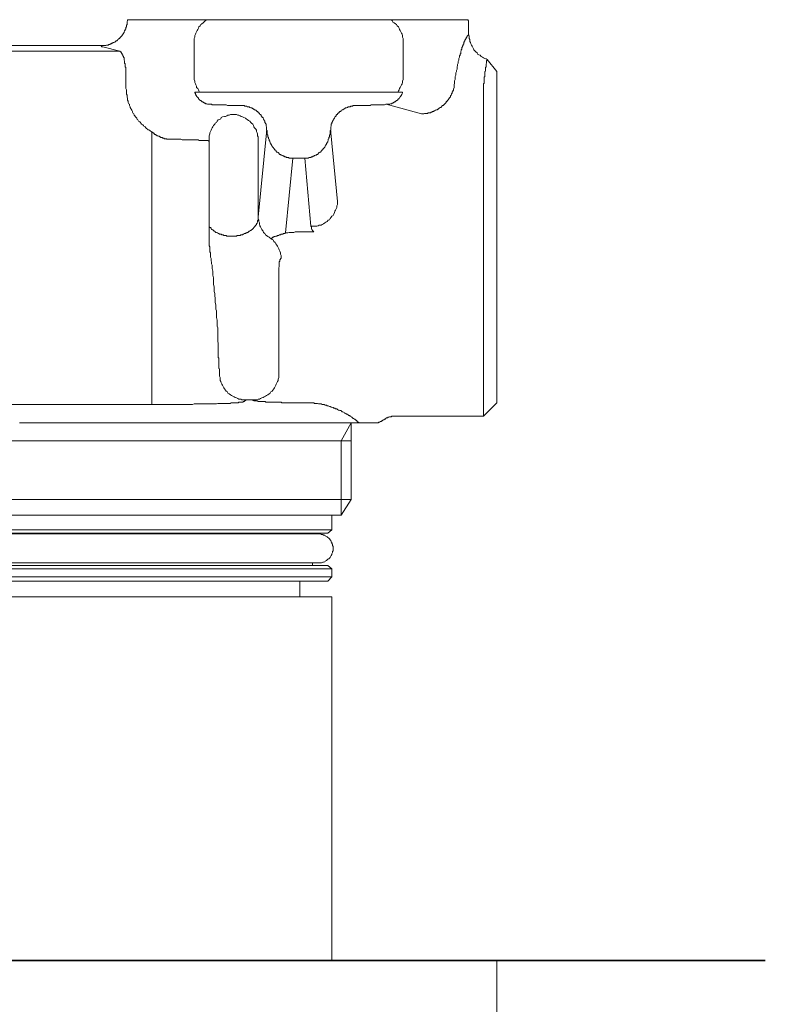
# Model space of a CAD drawing. Units: inches. Extents: x 6.9 to 89.9, y 222 to 281.2.
# Drawn here: x 25 to 31, y 252.7 to 260.6 of the extents above; entities that cross this region are included whole.
import ezdxf

# ---------------------------------------------------------------- set-up
doc = ezdxf.new("R2010")
doc.units = ezdxf.units.IN
doc.header["$MEASUREMENT"] = 0
doc.layers.add('图层 1', color=7, linetype='Continuous')

msp = doc.modelspace()

# ---------------------------------------------------------------- linework, layer by layer
at = {"layer": '图层 1', "lineweight": 9}
for points in [[(25.8942, 260.6039), (25.8942, 260.5991), (25.8942, 260.5944), (25.8895, 260.5893), (25.8895, 260.5846)], [(26.5324, 260.6039), (25.8942, 260.6039)], [(26.5324, 260.6039), (26.5229, 260.5991), (26.5133, 260.5944), (26.5033, 260.5846), (26.4986, 260.5796), (26.489, 260.5701), (26.4793, 260.5651), (26.4744, 260.5555), (26.4647, 260.5459), (26.4599, 260.5362), (26.4551, 260.5264), (26.4501, 260.5169), (26.4454, 260.5071), (26.4406, 260.4973), (26.4359, 260.4878), (26.4309, 260.4782), (26.4309, 260.4635), (26.4258, 260.4539), (26.4258, 260.4442), (26.4258, 260.4299), (26.4258, 260.4201)], [(27.9926, 260.6039), (27.988, 260.6039), (27.983, 260.6039), (27.9783, 260.6039), (27.9735, 260.6039), (27.9687, 260.6039), (27.9637, 260.6039), (27.959, 260.6039), (27.954, 260.6039), (27.9492, 260.6039), (27.9445, 260.6039), (27.9396, 260.6039), (27.9347, 260.6039), (27.9297, 260.6039), (27.9251, 260.6039), (27.9203, 260.6039), (27.9153, 260.6039), (27.9106, 260.6039), (27.9056, 260.6039), (27.901, 260.6039), (27.896, 260.6039), (27.8913, 260.6039), (27.8863, 260.6039), (27.8815, 260.6039), (27.8767, 260.6039), (27.8717, 260.6039), (27.867, 260.6039), (27.8622, 260.6039), (27.8574, 260.6039), (27.8524, 260.6039), (27.8477, 260.6039), (27.8427, 260.6039), (27.8379, 260.6039), (27.8333, 260.6039), (27.8283, 260.6039), (27.8235, 260.6039), (27.8185, 260.6039), (27.8138, 260.6039), (27.809, 260.6039), (27.8043, 260.6039), (27.7993, 260.6039), (27.7897, 260.6039), (27.7847, 260.6039), (27.78, 260.6039), (27.775, 260.6039), (27.7704, 260.6039), (27.7604, 260.6039), (27.7558, 260.6039), (27.7509, 260.6039), (27.7463, 260.6039), (27.7365, 260.6039), (27.7315, 260.6039), (27.7268, 260.6039), (27.722, 260.6039), (27.7123, 260.6039), (27.7075, 260.6039), (27.7025, 260.6039), (27.6931, 260.6039), (27.6881, 260.6039), (27.6834, 260.6039), (27.6736, 260.6039), (27.6688, 260.6039), (27.6591, 260.6039), (27.6543, 260.6039), (27.6495, 260.6039), (27.6398, 260.6039), (27.635, 260.6039), (27.6252, 260.6039), (27.6202, 260.6039), (27.6155, 260.6039), (27.6061, 260.6039), (27.6011, 260.6039), (27.5866, 260.6039), (27.5721, 260.6039), (27.5575, 260.6039), (27.543, 260.6039), (27.5237, 260.6039), (27.5093, 260.6039), (27.4948, 260.6039), (27.4801, 260.6039), (27.4655, 260.6039), (27.4512, 260.6039), (27.4366, 260.6039), (27.4173, 260.6039), (27.4028, 260.6039), (27.3882, 260.6039), (27.3739, 260.6039), (27.3592, 260.6039), (27.3253, 260.6039), (27.2917, 260.6039), (27.2626, 260.6039), (27.2288, 260.6039), (27.1999, 260.6039), (27.1658, 260.6039), (27.1368, 260.6039), (27.1031, 260.6039), (27.0886, 260.6039), (27.074, 260.6039), (27.0597, 260.6039), (27.045, 260.6039), (27.0306, 260.6039), (27.0111, 260.6039), (26.9965, 260.6039), (26.9822, 260.6039), (26.9675, 260.6039), (26.953, 260.6039), (26.9386, 260.6039), (26.9241, 260.6039), (26.9095, 260.6039), (26.8998, 260.6039), (26.8857, 260.6039), (26.8709, 260.6039), (26.8564, 260.6039), (26.8516, 260.6039), (26.8419, 260.6039), (26.8371, 260.6039), (26.8321, 260.6039), (26.8225, 260.6039), (26.8178, 260.6039), (26.8128, 260.6039), (26.8032, 260.6039), (26.7984, 260.6039), (26.7935, 260.6039), (26.7839, 260.6039), (26.7791, 260.6039), (26.7744, 260.6039), (26.7694, 260.6039), (26.7596, 260.6039), (26.7548, 260.6039), (26.7501, 260.6039), (26.7451, 260.6039), (26.7403, 260.6039), (26.7355, 260.6039), (26.7258, 260.6039), (26.7208, 260.6039), (26.7162, 260.6039), (26.7112, 260.6039), (26.7066, 260.6039), (26.7016, 260.6039), (26.6969, 260.6039), (26.6919, 260.6039), (26.6873, 260.6039), (26.6823, 260.6039), (26.6773, 260.6039), (26.6726, 260.6039), (26.6678, 260.6039), (26.6631, 260.6039), (26.6581, 260.6039), (26.6533, 260.6039), (26.6483, 260.6039), (26.6435, 260.6039), (26.6389, 260.6039), (26.6339, 260.6039), (26.6292, 260.6039), (26.6242, 260.6039), (26.6196, 260.6039), (26.6146, 260.6039), (26.6099, 260.6039), (26.6049, 260.6039), (26.6001, 260.6039), (26.5953, 260.6039), (26.5906, 260.6039), (26.5856, 260.6039), (26.5808, 260.6039), (26.576, 260.6039), (26.5712, 260.6039), (26.566, 260.6039), (26.5613, 260.6039), (26.5567, 260.6039), (26.5519, 260.6039), (26.5469, 260.6039), (26.5422, 260.6039), (26.5371, 260.6039), (26.5324, 260.6039)], [(28.0992, 260.4201), (28.0992, 260.4299), (28.0992, 260.4442), (28.0992, 260.4539), (28.0942, 260.4635), (28.0942, 260.4782), (28.0894, 260.4878), (28.0846, 260.4973), (28.0798, 260.5071), (28.0749, 260.5169), (28.0699, 260.5264), (28.0653, 260.5362), (28.0605, 260.5459), (28.0507, 260.5555), (28.046, 260.5651), (28.0364, 260.5701), (28.0265, 260.5796), (28.0169, 260.5846), (28.0122, 260.5944), (28.0026, 260.5991), (27.9926, 260.6039)], [(28.6163, 260.6039), (27.9926, 260.6039)], [(28.6213, 260.5603), (28.6213, 260.5701), (28.6213, 260.5796), (28.6213, 260.5944), (28.6163, 260.6039)], [(25.8895, 260.5846), (25.8895, 260.5796), (25.8895, 260.5748), (25.8895, 260.5701), (25.8895, 260.5651), (25.8846, 260.5603), (25.8846, 260.5555), (25.8846, 260.5508), (25.8846, 260.5459), (25.8796, 260.5409), (25.8796, 260.5362), (25.8796, 260.5314), (25.8749, 260.5264), (25.8749, 260.5216), (25.8749, 260.5169), (25.8699, 260.5169), (25.8699, 260.5121), (25.8653, 260.5071), (25.8653, 260.5021), (25.8603, 260.4973), (25.8603, 260.4926), (25.8554, 260.4878), (25.8554, 260.483), (25.8506, 260.483), (25.8506, 260.4782), (25.846, 260.4732), (25.841, 260.4683), (25.8361, 260.4635), (25.8315, 260.4589), (25.8315, 260.4539), (25.8263, 260.4539), (25.8217, 260.449), (25.8167, 260.4442), (25.812, 260.4394), (25.8072, 260.4346), (25.8022, 260.4346), (25.7974, 260.4299), (25.7926, 260.4249), (25.7877, 260.4249), (25.7829, 260.4201), (25.7783, 260.4201), (25.7733, 260.4149), (25.7685, 260.4149), (25.7636, 260.4103), (25.7586, 260.4103), (25.754, 260.4103), (25.754, 260.4056), (25.749, 260.4056), (25.7443, 260.4056), (25.7393, 260.4006), (25.7347, 260.4006), (25.7297, 260.4006), (25.725, 260.4006), (25.7202, 260.396), (25.7152, 260.396), (25.7104, 260.396), (25.7054, 260.396), (25.7008, 260.396), (25.6959, 260.396), (25.6913, 260.396), (25.6863, 260.396), (25.6813, 260.396)], [(28.6213, 260.4878), (28.6213, 260.5603)], [(28.6213, 260.4878), (28.6213, 260.483), (28.6163, 260.4782), (28.6117, 260.4732), (28.6117, 260.4683), (28.6067, 260.4683), (28.6067, 260.4635), (28.602, 260.4589), (28.602, 260.4539), (28.5972, 260.449), (28.5972, 260.4442), (28.5924, 260.4394), (28.5924, 260.4346), (28.5874, 260.4299), (28.5874, 260.4249), (28.5826, 260.4201), (28.5826, 260.4149), (28.5826, 260.4103), (28.5779, 260.4056), (28.5779, 260.4006), (28.5729, 260.3912), (28.5729, 260.386), (28.5683, 260.3812), (28.5683, 260.3765), (28.5683, 260.3669), (28.5631, 260.3619), (28.5631, 260.3571), (28.5585, 260.3476), (28.5585, 260.3426), (28.5585, 260.3331), (28.5536, 260.328), (28.5536, 260.3186), (28.549, 260.3137), (28.549, 260.304), (28.544, 260.2942), (28.544, 260.2895), (28.544, 260.2799), (28.5392, 260.2701), (28.5392, 260.2603), (28.5392, 260.2556), (28.5342, 260.2461), (28.5342, 260.2363), (28.5294, 260.2265), (28.5294, 260.2168), (28.5294, 260.2072), (28.5247, 260.1976), (28.5247, 260.1879), (28.5197, 260.1781), (28.5197, 260.1686), (28.5197, 260.159), (28.5151, 260.1493), (28.5151, 260.1393), (28.5151, 260.125), (28.5101, 260.1152), (28.5101, 260.1056), (28.5101, 260.0961), (28.5051, 260.0813), (28.5051, 260.0718), (28.5051, 260.062), (28.5004, 260.0477)], [(28.6213, 260.4878), (28.6263, 260.4732), (28.6263, 260.4635), (28.6263, 260.4539), (28.631, 260.4442), (28.631, 260.4299), (28.636, 260.4201), (28.6406, 260.4103), (28.6455, 260.4006), (28.6503, 260.3912), (28.6553, 260.3812), (28.6599, 260.3719), (28.6649, 260.3619), (28.6744, 260.3522), (28.6794, 260.3476), (28.6892, 260.3379), (28.6939, 260.328), (28.7037, 260.3233), (28.7133, 260.3186), (28.723, 260.309), (28.7326, 260.304), (28.7423, 260.299), (28.7519, 260.2942), (28.7614, 260.2895), (28.7712, 260.2849)], [(16.1701, 260.396), (25.6813, 260.396)], [(24.2114, 260.3522), (25.8315, 260.3522)], [(25.6959, 260.386), (25.6913, 260.386), (25.6863, 260.386), (25.6863, 260.3912), (25.6813, 260.3912), (25.6813, 260.396)], [(25.8315, 260.3522), (25.6959, 260.386)], [(25.8506, 260.328), (25.8506, 260.3331), (25.846, 260.3331), (25.846, 260.3379), (25.841, 260.3426), (25.841, 260.3476), (25.8361, 260.3476), (25.8315, 260.3522)], [(26.4258, 260.154), (26.4258, 260.4201)], [(28.0992, 260.154), (28.0992, 260.4201)], [(25.8796, 260.1393), (25.8796, 260.1443), (25.8796, 260.1493), (25.8796, 260.159), (25.8796, 260.164), (25.8796, 260.1686), (25.8796, 260.1733), (25.8796, 260.1831), (25.8796, 260.1879), (25.8796, 260.1929), (25.8796, 260.1976), (25.8796, 260.2024), (25.8796, 260.212), (25.8796, 260.2168), (25.8796, 260.2218), (25.8749, 260.2265), (25.8749, 260.2313), (25.8749, 260.2363), (25.8749, 260.241), (25.8749, 260.2461), (25.8749, 260.251), (25.8699, 260.2556), (25.8699, 260.2603), (25.8699, 260.2653), (25.8699, 260.2701), (25.8699, 260.2749), (25.8653, 260.2799), (25.8653, 260.2849), (25.8653, 260.2895), (25.8653, 260.2942), (25.8653, 260.299), (25.8603, 260.304), (25.8603, 260.309), (25.8554, 260.3137), (25.8554, 260.3186), (25.8554, 260.3233), (25.8506, 260.3233), (25.8506, 260.328)], [(28.7423, 260.0523), (28.7423, 260.062), (28.7423, 260.0718), (28.7423, 260.0766), (28.7423, 260.0813), (28.7423, 260.0863), (28.7423, 260.0911), (28.7473, 260.0961), (28.7473, 260.1007), (28.7473, 260.1056), (28.7473, 260.1106), (28.7473, 260.1152), (28.7473, 260.12), (28.7473, 260.125), (28.7473, 260.13), (28.7473, 260.1347), (28.7473, 260.1393), (28.7473, 260.1443), (28.7519, 260.1493), (28.7519, 260.154), (28.7519, 260.159), (28.7519, 260.164), (28.7519, 260.1686), (28.7519, 260.1733), (28.7519, 260.1781), (28.7519, 260.1831), (28.7519, 260.1879), (28.7566, 260.1929), (28.7566, 260.1976), (28.7566, 260.2024), (28.7566, 260.2072), (28.7566, 260.212), (28.7566, 260.2168), (28.7566, 260.2218), (28.7614, 260.2265), (28.7614, 260.2313), (28.7614, 260.2363), (28.7614, 260.241), (28.7614, 260.2461), (28.7614, 260.251), (28.7664, 260.2556), (28.7664, 260.2603), (28.7664, 260.2653), (28.7664, 260.2701), (28.7664, 260.2749), (28.7712, 260.2799), (28.7712, 260.2849)], [(28.8485, 260.1879), (28.7712, 260.2849)], [(25.8796, 260.067), (25.8796, 260.1393)], [(26.4258, 260.154), (26.4258, 260.1443), (26.4258, 260.1347), (26.4258, 260.125), (26.4309, 260.1106), (26.4309, 260.1007), (26.4359, 260.0911), (26.4406, 260.0813), (26.4454, 260.0718), (26.4454, 260.062), (26.4551, 260.0523), (26.4599, 260.0427), (26.4647, 260.0331), (26.4697, 260.0236)], [(28.0558, 260.0236), (28.0605, 260.0331), (28.0653, 260.0427), (28.0699, 260.0523), (28.0749, 260.062), (28.0798, 260.0718), (28.0846, 260.0813), (28.0894, 260.0911), (28.0942, 260.1007), (28.0942, 260.1106), (28.0992, 260.125), (28.0992, 260.1347), (28.0992, 260.1443), (28.0992, 260.154)], [(28.8485, 260.1879), (28.8485, 260.1831), (28.8485, 260.1781), (28.8485, 260.1733), (28.8485, 260.1686), (28.8485, 260.164), (28.8485, 260.159), (28.8485, 260.154), (28.8485, 260.1493), (28.8485, 260.1443), (28.8485, 260.1393), (28.8485, 260.1347), (28.8485, 260.13), (28.8485, 260.125), (28.8485, 260.12), (28.8485, 260.1152), (28.8485, 260.1106), (28.8485, 260.1056), (28.8485, 260.1007), (28.8485, 260.0961), (28.8485, 260.0911), (28.8485, 260.0863), (28.8485, 260.0813), (28.8485, 260.0766), (28.8485, 260.0718), (28.8485, 260.067), (28.8485, 260.062), (28.8485, 260.0573), (28.8485, 260.0523), (28.8485, 260.0477), (28.8485, 260.0427), (28.8485, 260.038), (28.8485, 260.0331), (28.8485, 260.0282), (28.8485, 260.0236), (28.8485, 260.0186), (28.8485, 260.0138), (28.8485, 260.0088), (28.8485, 260.0041), (28.8485, 259.9993), (28.8485, 259.9943), (28.8485, 259.9896), (28.8485, 259.9846), (28.8485, 259.975), (28.8485, 259.9654)], [(25.8796, 260.067), (25.8796, 260.0573), (25.8796, 260.0523), (25.8846, 260.0427), (25.8846, 260.0331), (25.8846, 260.0236), (25.8846, 260.0186), (25.8846, 260.0088), (25.8895, 259.9993), (25.8895, 259.9896), (25.8895, 259.9846), (25.8942, 259.975), (25.8942, 259.9654), (25.8942, 259.9605), (25.8988, 259.9507), (25.8988, 259.9412), (25.9038, 259.9316), (25.9087, 259.9268), (25.9087, 259.9171), (25.9135, 259.9073), (25.9135, 259.9023), (25.9185, 259.8928), (25.9233, 259.888), (25.928, 259.8784), (25.9326, 259.8684), (25.9326, 259.8637), (25.9376, 259.8541), (25.9428, 259.8494), (25.9474, 259.8394), (25.9522, 259.8344), (25.9569, 259.8251), (25.9619, 259.8203), (25.9665, 259.8151), (25.9715, 259.8057), (25.9764, 259.801), (25.9812, 259.7914), (25.9908, 259.7862), (25.9957, 259.7814), (26.0005, 259.7767), (26.0055, 259.7671), (26.0149, 259.7624), (26.0199, 259.7574), (26.0246, 259.7524), (26.0344, 259.7475), (26.0392, 259.7382), (26.0439, 259.7333), (26.0535, 259.7283), (26.0587, 259.7235), (26.0682, 259.7187), (26.0732, 259.7137), (26.0826, 259.709), (26.0876, 259.7044)], [(28.2441, 259.8494), (28.2489, 259.8494), (28.2541, 259.8494), (28.2587, 259.8494), (28.2636, 259.8494), (28.2682, 259.8541), (28.2732, 259.8541), (28.2779, 259.8541), (28.283, 259.8541), (28.2877, 259.8541), (28.2925, 259.8541), (28.2975, 259.8591), (28.3021, 259.8591), (28.307, 259.8591), (28.312, 259.8591), (28.3168, 259.8591), (28.3214, 259.8637), (28.3264, 259.8637), (28.3313, 259.8637), (28.3313, 259.8684), (28.3359, 259.8684), (28.3411, 259.8684), (28.3457, 259.8734), (28.3506, 259.8734), (28.3554, 259.8784), (28.3602, 259.8784), (28.3648, 259.8834), (28.37, 259.8834), (28.3748, 259.888), (28.3795, 259.888), (28.3845, 259.8928), (28.3891, 259.8977), (28.3941, 259.9023), (28.399, 259.9023), (28.4038, 259.9073), (28.4088, 259.9121), (28.4134, 259.9171), (28.4182, 259.9171), (28.4231, 259.9218), (28.4281, 259.9268), (28.4281, 259.9316), (28.4327, 259.9316), (28.4377, 259.9364), (28.4424, 259.9412), (28.4424, 259.9461), (28.4472, 259.9507), (28.4522, 259.9507), (28.4522, 259.9557), (28.457, 259.9605), (28.4617, 259.9654), (28.4617, 259.9704), (28.4667, 259.9704), (28.4667, 259.975), (28.4715, 259.98), (28.4715, 259.9846), (28.4761, 259.9846), (28.4761, 259.9896), (28.4761, 259.9943), (28.4811, 259.9993), (28.4859, 260.0041), (28.4859, 260.0088), (28.4859, 260.0138), (28.4908, 260.0138), (28.4908, 260.0186), (28.4908, 260.0236), (28.4954, 260.0282), (28.4954, 260.0331), (28.4954, 260.038), (28.5004, 260.038), (28.5004, 260.0427), (28.5004, 260.0477)], [(28.7423, 258.2869), (28.7423, 260.0523)], [(26.5613, 259.9268), (26.5567, 259.9268), (26.5519, 259.9268), (26.5469, 259.9268), (26.5422, 259.9268), (26.5371, 259.9268), (26.5324, 259.9268), (26.5276, 259.9316), (26.5229, 259.9316), (26.5179, 259.9316), (26.5179, 259.9364), (26.5133, 259.9364), (26.5083, 259.9364), (26.5033, 259.9412), (26.4986, 259.9412), (26.4986, 259.9461), (26.4936, 259.9461), (26.489, 259.9461), (26.489, 259.9507), (26.484, 259.9507), (26.4793, 259.9557), (26.4744, 259.9557), (26.4744, 259.9605), (26.4697, 259.9605), (26.4697, 259.9654), (26.4647, 259.9654), (26.4647, 259.9704), (26.4599, 259.9704), (26.4599, 259.975), (26.4551, 259.98), (26.4501, 259.9846), (26.4501, 259.9896), (26.4454, 259.9896), (26.4454, 259.9943), (26.4406, 259.9993), (26.4406, 260.0041), (26.4359, 260.0088), (26.4359, 260.0138), (26.4309, 260.0186), (26.4309, 260.0236)], [(26.4309, 260.0236), (26.4697, 260.0236)], [(26.4697, 260.0236), (26.4744, 260.0236), (26.4793, 260.0236), (26.484, 260.0236), (26.489, 260.0236), (26.4936, 260.0236), (26.4986, 260.0236), (26.5033, 260.0236), (26.5083, 260.0236), (26.5133, 260.0236), (26.5179, 260.0236), (26.5229, 260.0236), (26.5276, 260.0236), (26.5324, 260.0236), (26.5371, 260.0236), (26.5422, 260.0236), (26.5469, 260.0236), (26.5519, 260.0236), (26.5567, 260.0236), (26.5613, 260.0236), (26.566, 260.0236), (26.5712, 260.0236), (26.576, 260.0236), (26.5808, 260.0236), (26.5856, 260.0236), (26.5906, 260.0236), (26.5953, 260.0236), (26.6001, 260.0236), (26.6049, 260.0236), (26.6099, 260.0236), (26.6146, 260.0236), (26.6242, 260.0236), (26.6292, 260.0236), (26.6339, 260.0236), (26.6389, 260.0236), (26.6435, 260.0236), (26.6483, 260.0236), (26.6533, 260.0236), (26.6631, 260.0236), (26.6678, 260.0236), (26.6726, 260.0236), (26.6773, 260.0236), (26.6873, 260.0236), (26.6919, 260.0236), (26.6969, 260.0236), (26.7016, 260.0236), (26.7112, 260.0236), (26.7162, 260.0236), (26.7208, 260.0236), (26.7307, 260.0236), (26.7355, 260.0236), (26.7451, 260.0236), (26.7501, 260.0236), (26.7548, 260.0236), (26.7646, 260.0236), (26.7694, 260.0236), (26.7791, 260.0236), (26.7839, 260.0236), (26.7935, 260.0236), (26.7984, 260.0236), (26.8082, 260.0236), (26.8128, 260.0236), (26.8225, 260.0236), (26.8275, 260.0236), (26.8371, 260.0236), (26.8419, 260.0236), (26.8516, 260.0236), (26.8564, 260.0236), (26.8661, 260.0236), (26.8755, 260.0236), (26.8805, 260.0236), (26.8903, 260.0236), (26.8952, 260.0236), (26.9048, 260.0236), (26.9145, 260.0236), (26.9195, 260.0236), (26.9291, 260.0236), (26.9386, 260.0236), (26.953, 260.0236), (26.9675, 260.0236), (26.9868, 260.0236), (27.0016, 260.0236), (27.0207, 260.0236), (27.0354, 260.0236), (27.0547, 260.0236), (27.0691, 260.0236), (27.0886, 260.0236), (27.1031, 260.0236), (27.1224, 260.0236), (27.1368, 260.0236), (27.1563, 260.0236), (27.1756, 260.0236), (27.1901, 260.0236), (27.2626, 260.0236), (27.2965, 260.0236), (27.3303, 260.0236), (27.369, 260.0236), (27.4028, 260.0236), (27.4366, 260.0236), (27.456, 260.0236), (27.4705, 260.0236), (27.4898, 260.0236), (27.5043, 260.0236), (27.5237, 260.0236), (27.5286, 260.0236), (27.5382, 260.0236), (27.5575, 260.0236), (27.5721, 260.0236), (27.5866, 260.0236), (27.6061, 260.0236), (27.6202, 260.0236), (27.635, 260.0236), (27.6495, 260.0236), (27.6641, 260.0236), (27.6834, 260.0236), (27.6881, 260.0236), (27.6977, 260.0236), (27.7025, 260.0236), (27.7123, 260.0236), (27.717, 260.0236), (27.7268, 260.0236), (27.7315, 260.0236), (27.7413, 260.0236), (27.7463, 260.0236), (27.7558, 260.0236), (27.7604, 260.0236), (27.7704, 260.0236), (27.775, 260.0236), (27.78, 260.0236), (27.7897, 260.0236), (27.7943, 260.0236), (27.7993, 260.0236), (27.809, 260.0236), (27.8138, 260.0236), (27.8185, 260.0236), (27.8283, 260.0236), (27.8333, 260.0236), (27.8379, 260.0236), (27.8477, 260.0236), (27.8524, 260.0236), (27.8574, 260.0236), (27.8622, 260.0236), (27.867, 260.0236), (27.8767, 260.0236), (27.8815, 260.0236), (27.8863, 260.0236), (27.8913, 260.0236), (27.896, 260.0236), (27.901, 260.0236), (27.9056, 260.0236), (27.9106, 260.0236), (27.9203, 260.0236), (27.9251, 260.0236), (27.9297, 260.0236), (27.9347, 260.0236), (27.9396, 260.0236), (27.9445, 260.0236), (27.9492, 260.0236), (27.954, 260.0236), (27.959, 260.0236), (27.9637, 260.0236), (27.9687, 260.0236), (27.9735, 260.0236), (27.9783, 260.0236), (27.983, 260.0236), (27.988, 260.0236), (27.9926, 260.0236), (27.9976, 260.0236), (28.0026, 260.0236), (28.0072, 260.0236), (28.0122, 260.0236), (28.0169, 260.0236), (28.0217, 260.0236), (28.0265, 260.0236), (28.0315, 260.0236), (28.0364, 260.0236), (28.041, 260.0236), (28.046, 260.0236), (28.0507, 260.0236), (28.0558, 260.0236)], [(28.0942, 260.0236), (28.0942, 260.0186), (28.0894, 260.0138), (28.0894, 260.0088), (28.0846, 260.0041), (28.0846, 259.9993), (28.0798, 259.9943), (28.0798, 259.9896), (28.0749, 259.9896), (28.0749, 259.9846), (28.0699, 259.98), (28.0653, 259.975), (28.0653, 259.9704), (28.0605, 259.9704), (28.0558, 259.9654), (28.0558, 259.9605), (28.0507, 259.9605), (28.0507, 259.9557), (28.046, 259.9557), (28.041, 259.9507), (28.0364, 259.9507), (28.0364, 259.9461), (28.0315, 259.9461), (28.0265, 259.9461), (28.0265, 259.9412), (28.0217, 259.9412), (28.0169, 259.9364), (28.0122, 259.9364), (28.0072, 259.9364), (28.0072, 259.9316), (28.0026, 259.9316), (27.9976, 259.9316), (27.9926, 259.9268), (27.988, 259.9268), (27.983, 259.9268), (27.9783, 259.9268), (27.9735, 259.9268), (27.9687, 259.9268), (27.9637, 259.9268)], [(28.0558, 260.0236), (28.0942, 260.0236)], [(28.8485, 259.9654), (28.8485, 257.5371)], [(26.5613, 259.9268), (26.566, 259.9268), (26.5712, 259.9218), (26.5808, 259.9218), (26.5856, 259.9218), (26.5953, 259.9218), (26.6001, 259.9218), (26.6099, 259.9218), (26.6196, 259.9218), (26.6242, 259.9218), (26.6339, 259.9218), (26.6389, 259.9218), (26.6483, 259.9218), (26.6581, 259.9218), (26.6678, 259.9218), (26.6726, 259.9218), (26.6823, 259.9218), (26.6919, 259.9171), (26.7016, 259.9171), (26.7112, 259.9171), (26.7162, 259.9171), (26.7258, 259.9171), (26.7355, 259.9171), (26.7451, 259.9171), (26.7548, 259.9171), (26.7646, 259.9171), (26.7744, 259.9171), (26.7839, 259.9171), (26.7935, 259.9171), (26.8032, 259.9171)], [(26.8032, 259.9171), (26.8082, 259.9171), (26.8128, 259.9171), (26.8178, 259.9171), (26.8225, 259.9171), (26.8275, 259.9171), (26.8321, 259.9121), (26.8371, 259.9121), (26.8419, 259.9121), (26.8468, 259.9121), (26.8516, 259.9073), (26.8564, 259.9073), (26.8614, 259.9073), (26.8661, 259.9073), (26.8709, 259.9023), (26.8755, 259.9023), (26.8805, 259.8977), (26.8857, 259.8977), (26.8903, 259.8977), (26.8903, 259.8928), (26.8952, 259.8928), (26.8998, 259.888), (26.9048, 259.888), (26.9095, 259.8834), (26.9145, 259.8834), (26.9195, 259.8784), (26.9241, 259.8734), (26.9291, 259.8684), (26.9338, 259.8684), (26.9386, 259.8637), (26.9386, 259.8591), (26.9434, 259.8591), (26.9484, 259.8541), (26.9484, 259.8494), (26.953, 259.8444), (26.958, 259.8444), (26.9629, 259.8394), (26.9629, 259.8344), (26.9675, 259.8298), (26.9675, 259.8251), (26.9723, 259.8203), (26.9773, 259.8203), (26.9773, 259.8151), (26.9822, 259.8105), (26.9822, 259.8057), (26.9868, 259.801), (26.9868, 259.796), (26.9918, 259.7914), (26.9918, 259.7862), (26.9918, 259.7814), (26.9965, 259.7767), (26.9965, 259.7721), (27.0016, 259.7671), (27.0016, 259.7624), (27.0016, 259.7574), (27.0016, 259.7524), (27.0063, 259.7475), (27.0063, 259.7428), (27.0063, 259.7382), (27.0063, 259.7333), (27.0063, 259.7235), (27.0063, 259.7187), (27.0111, 259.7137)], [(27.5141, 259.7137), (27.5189, 259.7187), (27.5189, 259.7235), (27.5189, 259.7333), (27.5189, 259.7382), (27.5189, 259.7428), (27.5189, 259.7475), (27.5237, 259.7524), (27.5237, 259.7574), (27.5237, 259.7624), (27.5237, 259.7671), (27.5286, 259.7721), (27.5286, 259.7767), (27.5286, 259.7814), (27.5332, 259.7862), (27.5332, 259.7914), (27.5382, 259.796), (27.5382, 259.801), (27.543, 259.8057), (27.543, 259.8105), (27.5478, 259.8151), (27.5528, 259.8203), (27.5528, 259.8251), (27.5575, 259.8298), (27.5625, 259.8344), (27.5625, 259.8394), (27.5671, 259.8444), (27.5721, 259.8444), (27.5721, 259.8494), (27.5768, 259.8541), (27.5818, 259.8591), (27.5866, 259.8591), (27.5866, 259.8637), (27.5913, 259.8684), (27.5962, 259.8684), (27.6011, 259.8734), (27.6061, 259.8784), (27.6107, 259.8834), (27.6155, 259.8834), (27.6202, 259.888), (27.6252, 259.888), (27.6302, 259.8928), (27.635, 259.8928), (27.635, 259.8977), (27.6398, 259.8977), (27.6445, 259.8977), (27.6495, 259.9023), (27.6543, 259.9023), (27.6591, 259.9073), (27.6641, 259.9073), (27.6688, 259.9073), (27.6736, 259.9073), (27.6784, 259.9121), (27.6834, 259.9121), (27.6881, 259.9121), (27.6931, 259.9121), (27.6977, 259.9171), (27.7025, 259.9171), (27.7075, 259.9171), (27.7123, 259.9171), (27.717, 259.9171), (27.722, 259.9171)], [(27.722, 259.9171), (27.7315, 259.9171), (27.7413, 259.9171), (27.7509, 259.9171), (27.7604, 259.9171), (27.7704, 259.9171), (27.78, 259.9171), (27.7897, 259.9171), (27.7993, 259.9171), (27.809, 259.9171), (27.8138, 259.9171), (27.8235, 259.9171), (27.8333, 259.9171), (27.8427, 259.9218), (27.8524, 259.9218), (27.8574, 259.9218), (27.867, 259.9218), (27.8767, 259.9218), (27.8863, 259.9218), (27.8913, 259.9218), (27.901, 259.9218), (27.9056, 259.9218), (27.9153, 259.9218), (27.9251, 259.9218), (27.9297, 259.9218), (27.9396, 259.9218), (27.9445, 259.9218), (27.9492, 259.9218), (27.959, 259.9268), (27.9637, 259.9268)], [(28.2441, 259.8494), (27.9637, 259.9268)], [(26.7307, 259.8444), (26.7162, 259.8444), (26.7066, 259.8394), (26.6969, 259.8394), (26.6873, 259.8344), (26.6773, 259.8298), (26.6678, 259.8298), (26.6533, 259.8251), (26.6435, 259.8203), (26.6389, 259.8105), (26.6292, 259.8057), (26.6196, 259.801), (26.6099, 259.7914), (26.6049, 259.7814), (26.5953, 259.7767), (26.5906, 259.7671), (26.5808, 259.7574), (26.576, 259.7475), (26.5712, 259.7382), (26.566, 259.7283), (26.5613, 259.7187), (26.5567, 259.709), (26.5519, 259.6992), (26.5519, 259.6896), (26.5469, 259.6753), (26.5469, 259.6655), (26.5469, 259.6558), (26.5469, 259.6462), (26.5469, 259.6317)], [(26.9386, 259.6317), (26.9386, 259.6462), (26.9386, 259.6558), (26.9386, 259.6655), (26.9338, 259.6753), (26.9338, 259.6896), (26.9291, 259.6992), (26.9241, 259.709), (26.9241, 259.7187), (26.9195, 259.7283), (26.9095, 259.7382), (26.9048, 259.7475), (26.8998, 259.7574), (26.8952, 259.7671), (26.8857, 259.7767), (26.8805, 259.7814), (26.8709, 259.7914), (26.8614, 259.796), (26.8516, 259.8057), (26.8419, 259.8105), (26.8371, 259.8151), (26.8225, 259.8203), (26.8128, 259.8251), (26.8032, 259.8298), (26.7935, 259.8344), (26.7839, 259.8394), (26.7744, 259.8394), (26.7646, 259.8444), (26.7501, 259.8444), (26.7403, 259.8444), (26.7307, 259.8444)], [(26.2423, 259.6462), (26.2375, 259.6462), (26.2327, 259.6462), (26.2229, 259.6462), (26.2182, 259.6462), (26.2134, 259.6462), (26.2084, 259.6462), (26.2037, 259.651), (26.1987, 259.651), (26.1937, 259.651), (26.1891, 259.651), (26.1844, 259.6558), (26.1795, 259.6558), (26.1748, 259.6558), (26.1698, 259.6605), (26.1648, 259.6605), (26.1602, 259.6605), (26.1552, 259.6655), (26.1505, 259.6655), (26.1457, 259.6703), (26.1409, 259.6703), (26.1359, 259.6753), (26.131, 259.6753), (26.1262, 259.6799), (26.1214, 259.6799), (26.1168, 259.6848), (26.1116, 259.6848), (26.1069, 259.6896), (26.1069, 259.6944), (26.1021, 259.6944), (26.0975, 259.6992), (26.0925, 259.7044), (26.0876, 259.7044)], [(26.0876, 259.7044), (26.0876, 257.7355)], [(26.5469, 259.6317), (26.5422, 259.6317), (26.5371, 259.6365), (26.5324, 259.6365), (26.5276, 259.6365), (26.5229, 259.6365), (26.5133, 259.6365), (26.5083, 259.6365), (26.5033, 259.6365), (26.4986, 259.6365), (26.4936, 259.6365), (26.484, 259.6365), (26.4793, 259.6365), (26.4744, 259.6365), (26.4647, 259.6365), (26.4599, 259.6412), (26.4501, 259.6412), (26.4454, 259.6412), (26.4406, 259.6412), (26.4309, 259.6412), (26.4258, 259.6412), (26.4163, 259.6412), (26.4067, 259.6412), (26.402, 259.6412), (26.3922, 259.6412), (26.3874, 259.6412), (26.3777, 259.6412), (26.3681, 259.6412), (26.3631, 259.6412), (26.3536, 259.6412), (26.344, 259.6412), (26.3388, 259.6412), (26.3293, 259.6412), (26.3197, 259.6462), (26.3098, 259.6462), (26.305, 259.6462), (26.2954, 259.6462), (26.2859, 259.6462), (26.2761, 259.6462), (26.2664, 259.6462), (26.257, 259.6462), (26.2518, 259.6462), (26.2423, 259.6462)], [(26.9386, 259.0221), (27.0063, 259.6992)], [(27.0111, 259.7137), (27.0063, 259.709), (27.0063, 259.7044), (27.0063, 259.6992)], [(27.2144, 259.4963), (27.2094, 259.4963), (27.2045, 259.4963), (27.1999, 259.4963), (27.1947, 259.4963), (27.1901, 259.4963), (27.1852, 259.4963), (27.1804, 259.501), (27.1756, 259.501), (27.1706, 259.501), (27.1658, 259.501), (27.161, 259.5058), (27.1563, 259.5058), (27.1513, 259.5058), (27.1467, 259.5108), (27.1417, 259.5108), (27.1368, 259.5154), (27.132, 259.5154), (27.127, 259.5202), (27.1224, 259.5202), (27.1176, 259.5252), (27.1129, 259.5252), (27.1077, 259.5299), (27.1031, 259.5351), (27.0981, 259.5397), (27.0933, 259.5445), (27.0886, 259.5445), (27.0836, 259.5495), (27.0836, 259.5542), (27.0788, 259.5588), (27.074, 259.5588), (27.0691, 259.5638), (27.0691, 259.5685), (27.0643, 259.5735), (27.0597, 259.5785), (27.0547, 259.5833), (27.0497, 259.5881), (27.0497, 259.5929), (27.045, 259.5978), (27.045, 259.6026), (27.04, 259.6072), (27.04, 259.6122), (27.0354, 259.6174), (27.0354, 259.6221), (27.0306, 259.6267), (27.0306, 259.6317), (27.0256, 259.6365), (27.0256, 259.6412), (27.0256, 259.6462), (27.0207, 259.651), (27.0207, 259.6558), (27.0207, 259.6605), (27.0157, 259.6655), (27.0157, 259.6703), (27.0157, 259.6753), (27.0157, 259.6799), (27.0111, 259.6848), (27.0111, 259.6896), (27.0111, 259.6944), (27.0111, 259.6992), (27.0111, 259.7044), (27.0111, 259.709), (27.0111, 259.7137)], [(27.5141, 259.7137), (27.5141, 259.709), (27.5141, 259.7044), (27.5141, 259.6992), (27.5141, 259.6944), (27.5141, 259.6896), (27.5141, 259.6848), (27.5093, 259.6799), (27.5093, 259.6753), (27.5093, 259.6703), (27.5093, 259.6655), (27.5043, 259.6605), (27.5043, 259.6558), (27.5043, 259.651), (27.4994, 259.6462), (27.4994, 259.6412), (27.4994, 259.6365), (27.4948, 259.6317), (27.4948, 259.6267), (27.4898, 259.6221), (27.4898, 259.6174), (27.4851, 259.6122), (27.4851, 259.6072), (27.4801, 259.6026), (27.4801, 259.5978), (27.4753, 259.5929), (27.4753, 259.5881), (27.4705, 259.5833), (27.4655, 259.5785), (27.4609, 259.5735), (27.456, 259.5685), (27.456, 259.5638), (27.4512, 259.5588), (27.4462, 259.5588), (27.4416, 259.5542), (27.4416, 259.5495), (27.4366, 259.5445), (27.4319, 259.5445), (27.4271, 259.5397), (27.4219, 259.5351), (27.4173, 259.5299), (27.4125, 259.5252), (27.4076, 259.5252), (27.4028, 259.5202), (27.3982, 259.5202), (27.393, 259.5154), (27.3882, 259.5154), (27.3835, 259.5108), (27.3785, 259.5108), (27.3739, 259.5058), (27.369, 259.5058), (27.364, 259.5058), (27.3592, 259.501), (27.3546, 259.501), (27.3496, 259.501), (27.3448, 259.501), (27.3399, 259.4963), (27.3353, 259.4963), (27.3303, 259.4963), (27.3253, 259.4963), (27.3206, 259.4963), (27.3158, 259.4963), (27.3108, 259.4963)], [(27.5189, 259.6992), (27.5189, 259.7044), (27.5189, 259.709), (27.5141, 259.7137)], [(27.5189, 259.6992), (27.5721, 259.1478)], [(26.5469, 258.9497), (26.5469, 259.6317)], [(26.9386, 259.6317), (26.9386, 259.0221)], [(27.2144, 259.4963), (27.1563, 258.8963)], [(27.2144, 259.4963), (27.2288, 259.4963), (27.2383, 259.4963), (27.2528, 259.4963), (27.2626, 259.4963), (27.2722, 259.4963), (27.2869, 259.4963), (27.2965, 259.4963), (27.3108, 259.4963)], [(27.3592, 258.9497), (27.3108, 259.4963)], [(27.3592, 258.9497), (27.3739, 258.9497), (27.3835, 258.9497), (27.3982, 258.9497), (27.4076, 258.9497), (27.4173, 258.9544), (27.4271, 258.959), (27.4416, 258.959), (27.4512, 258.9642), (27.4609, 258.9689), (27.4705, 258.9787), (27.4801, 258.9833), (27.4898, 258.9883), (27.4994, 258.998), (27.5093, 259.003), (27.5141, 259.0123), (27.5237, 259.0221), (27.5286, 259.0317), (27.5382, 259.0367), (27.543, 259.0462), (27.5478, 259.0608), (27.5528, 259.0705), (27.5575, 259.0801), (27.5625, 259.09), (27.5671, 259.0996), (27.5671, 259.1139), (27.5721, 259.1237), (27.5721, 259.1335), (27.5721, 259.1478)], [(26.5469, 258.9497), (26.5469, 258.9447), (26.5519, 258.9399), (26.5567, 258.9399), (26.5613, 258.9349), (26.5613, 258.9301), (26.566, 258.9253), (26.5712, 258.9253), (26.576, 258.9206), (26.5808, 258.9156), (26.5856, 258.911), (26.5906, 258.911), (26.5953, 258.906), (26.6001, 258.9012), (26.6049, 258.9012), (26.6099, 258.8963), (26.6146, 258.8963), (26.6196, 258.8913), (26.6242, 258.8913), (26.6292, 258.8867), (26.6389, 258.8867), (26.6435, 258.8867), (26.6483, 258.8819), (26.6533, 258.8819), (26.6581, 258.8819), (26.6631, 258.8772), (26.6726, 258.8772), (26.6773, 258.8772), (26.6823, 258.8772), (26.6873, 258.8722), (26.6919, 258.8722), (26.7016, 258.8722), (26.7066, 258.8722), (26.7112, 258.8722), (26.7162, 258.8722), (26.7258, 258.8722), (26.7307, 258.8722), (26.7355, 258.8722), (26.7403, 258.8722), (26.7451, 258.8722), (26.7548, 258.8722), (26.7596, 258.8722), (26.7646, 258.8722), (26.7694, 258.8772), (26.7791, 258.8772), (26.7839, 258.8772), (26.7885, 258.8772), (26.7935, 258.8772), (26.7984, 258.8819), (26.8082, 258.8819), (26.8128, 258.8819), (26.8178, 258.8867), (26.8225, 258.8867), (26.8275, 258.8913), (26.8321, 258.8913), (26.8371, 258.8913), (26.8419, 258.8963), (26.8468, 258.8963), (26.8516, 258.9012), (26.8564, 258.9012), (26.8614, 258.906), (26.8661, 258.911), (26.8709, 258.911), (26.8755, 258.9156), (26.8805, 258.9156), (26.8857, 258.9206), (26.8903, 258.9253), (26.8952, 258.9301), (26.8998, 258.9349), (26.9048, 258.9399), (26.9095, 258.9447), (26.9145, 258.9497), (26.9145, 258.9544), (26.9195, 258.959), (26.9241, 258.9642), (26.9241, 258.9689), (26.9291, 258.9737), (26.9291, 258.9787), (26.9338, 258.9833), (26.9338, 258.9883), (26.9338, 258.993), (26.9386, 258.998), (26.9386, 259.003), (26.9386, 259.0076), (26.9386, 259.0123), (26.9386, 259.0173), (26.9386, 259.0221)], [(26.9386, 259.0221), (26.9386, 259.0076), (26.9434, 258.998), (26.9434, 258.9883), (26.9484, 258.9787), (26.9484, 258.9689), (26.953, 258.9544), (26.958, 258.9447), (26.9629, 258.9349), (26.9675, 258.9253), (26.9723, 258.9156), (26.9773, 258.911), (26.9822, 258.9012), (26.9918, 258.8913), (26.9965, 258.8819), (27.0063, 258.8772), (27.0157, 258.8671), (27.0256, 258.8624), (27.0306, 258.8576), (27.04, 258.8529)], [(26.5712, 258.6304), (26.5712, 258.6399), (26.566, 258.6497), (26.566, 258.6593), (26.566, 258.6641), (26.5613, 258.6738), (26.5613, 258.6834), (26.5613, 258.6931), (26.5567, 258.7031), (26.5567, 258.7127), (26.5567, 258.722), (26.5567, 258.7367), (26.5519, 258.7463), (26.5519, 258.7561), (26.5519, 258.7658), (26.5519, 258.7752), (26.5519, 258.7851), (26.5469, 258.7947), (26.5469, 258.8044), (26.5469, 258.814), (26.5469, 258.824), (26.5469, 258.8335), (26.5469, 258.8479), (26.5469, 258.8576), (26.5469, 258.8671), (26.5469, 258.8867), (26.5469, 258.906), (26.5469, 258.9301), (26.5469, 258.9497)], [(27.3835, 258.906), (27.3785, 258.911), (27.3739, 258.9156), (27.3739, 258.9206), (27.369, 258.9206), (27.369, 258.9253), (27.364, 258.9301), (27.364, 258.9349), (27.364, 258.9399), (27.364, 258.9447), (27.3592, 258.9497)], [(27.04, 258.8529), (27.045, 258.8529), (27.0497, 258.8576), (27.0547, 258.8624), (27.0597, 258.8624), (27.0643, 258.8624), (27.0643, 258.8671), (27.0691, 258.8671), (27.074, 258.8671), (27.0788, 258.8722), (27.0836, 258.8722), (27.0886, 258.8722), (27.0933, 258.8772), (27.0981, 258.8772), (27.1031, 258.8772), (27.1077, 258.8819), (27.1129, 258.8819), (27.1176, 258.8819), (27.1224, 258.8867), (27.127, 258.8867), (27.132, 258.8867), (27.1368, 258.8867), (27.1417, 258.8913), (27.1467, 258.8913), (27.1513, 258.8913), (27.1563, 258.8963)], [(27.1224, 258.6931), (27.1224, 258.7077), (27.1224, 258.7174), (27.1176, 258.7268), (27.1176, 258.7367), (27.1129, 258.7511), (27.1077, 258.7609), (27.1031, 258.7706), (27.0981, 258.7801), (27.0933, 258.7901), (27.0886, 258.7997), (27.0788, 258.8092), (27.074, 258.819), (27.0643, 258.8286), (27.0597, 258.8383), (27.0497, 258.8433), (27.04, 258.8529)], [(27.1563, 258.8963), (27.1658, 258.8963), (27.1756, 258.8963), (27.1852, 258.9012), (27.1947, 258.9012), (27.2045, 258.9012), (27.2144, 258.9012), (27.224, 258.9012), (27.2337, 258.906), (27.2433, 258.906), (27.2528, 258.906), (27.2626, 258.906), (27.2771, 258.906), (27.2869, 258.906), (27.2965, 258.906), (27.306, 258.906), (27.3158, 258.906)], [(27.3158, 258.906), (27.3835, 258.906)], [(26.6146, 258.0692), (26.6146, 258.0788), (26.6146, 258.0885), (26.6146, 258.0933), (26.6146, 258.1031), (26.6146, 258.1176), (26.6146, 258.1369), (26.6099, 258.1513), (26.6099, 258.1662), (26.6099, 258.1853), (26.6099, 258.1997), (26.6049, 258.2192), (26.6049, 258.2335), (26.6049, 258.2531), (26.6049, 258.2724), (26.6001, 258.2869), (26.6001, 258.3064), (26.6001, 258.3208), (26.5953, 258.3401), (26.5953, 258.3594), (26.5953, 258.3739), (26.5906, 258.3934), (26.5906, 258.4127), (26.5856, 258.4271), (26.5856, 258.4464), (26.5856, 258.4657), (26.5808, 258.4852), (26.5808, 258.4995), (26.5808, 258.5191), (26.5808, 258.5384), (26.576, 258.558), (26.576, 258.5723), (26.576, 258.5916), (26.5712, 258.6109), (26.5712, 258.6304)], [(27.1224, 258.6931), (27.1176, 258.6931), (27.1176, 258.6881), (27.1176, 258.6834), (27.1129, 258.6834), (27.1129, 258.6788), (27.1129, 258.6738), (27.1129, 258.6691), (27.1077, 258.6691), (27.1077, 258.6641), (27.1077, 258.6593), (27.1077, 258.6543), (27.1077, 258.6497), (27.1077, 258.6448), (27.1077, 258.635), (27.1077, 258.6254), (27.1031, 258.6206), (27.1031, 258.6109), (27.1031, 258.6011), (27.1031, 258.5916), (27.1031, 258.5818), (27.1031, 258.5772)], [(27.1031, 257.7743), (27.1031, 258.5772)], [(28.7423, 257.4308), (28.7423, 258.2869)], [(26.6146, 258.0692), (26.6146, 258.0595), (26.6146, 258.0499), (26.6146, 258.0402), (26.6146, 258.0256), (26.6196, 258.0161), (26.6196, 258.0063), (26.6196, 257.9967), (26.6196, 257.9868), (26.6196, 257.9774), (26.6196, 257.9675), (26.6196, 257.9579), (26.6196, 257.9483), (26.6196, 257.9386), (26.6196, 257.929), (26.6196, 257.9193), (26.6196, 257.9097), (26.6196, 257.8997), (26.6242, 257.895), (26.6242, 257.8854), (26.6242, 257.8756), (26.6242, 257.8659), (26.6242, 257.8613), (26.6242, 257.8516), (26.6242, 257.8418), (26.6242, 257.837), (26.6242, 257.8273), (26.6242, 257.8225), (26.6242, 257.8129), (26.6292, 257.8077), (26.6292, 257.7982), (26.6292, 257.7936), (26.6292, 257.7837), (26.6292, 257.7789), (26.6292, 257.7743)], [(26.6292, 257.7743), (26.6292, 257.7596), (26.6292, 257.75), (26.6339, 257.7403), (26.6339, 257.7257), (26.6339, 257.7161), (26.6389, 257.7066), (26.6435, 257.6968), (26.6483, 257.6869), (26.6533, 257.6773), (26.6581, 257.6676), (26.6631, 257.658), (26.6678, 257.6484), (26.6773, 257.6387), (26.6823, 257.6289), (26.6919, 257.6241), (26.6969, 257.6144), (26.7066, 257.6098), (26.7162, 257.6), (26.7258, 257.595), (26.7355, 257.5903), (26.7451, 257.5855), (26.7548, 257.5805), (26.7646, 257.5757), (26.7744, 257.571), (26.7839, 257.566), (26.7984, 257.566), (26.8082, 257.5612), (26.8178, 257.5612), (26.8275, 257.5612), (26.8419, 257.5612)], [(26.8952, 257.5612), (26.9048, 257.5612), (26.9145, 257.5612), (26.9241, 257.5612), (26.9386, 257.566), (26.9484, 257.566), (26.958, 257.571), (26.9675, 257.5757), (26.9773, 257.5805), (26.9868, 257.5855), (26.9965, 257.5903), (27.0063, 257.595), (27.0157, 257.6), (27.0256, 257.6098), (27.0354, 257.6144), (27.04, 257.6241), (27.0497, 257.6289), (27.0547, 257.6387), (27.0643, 257.6484), (27.0691, 257.658), (27.074, 257.6676), (27.0788, 257.6773), (27.0836, 257.6869), (27.0886, 257.6968), (27.0933, 257.7066), (27.0981, 257.7161), (27.0981, 257.7257), (27.1031, 257.7403), (27.1031, 257.75), (27.1031, 257.7596), (27.1031, 257.7743)], [(26.0876, 257.7355), (26.0876, 257.5224)], [(26.0876, 257.5224), (24.2114, 257.5224)], [(26.0876, 257.5224), (26.0975, 257.5224), (26.1116, 257.5224), (26.1214, 257.5224), (26.131, 257.5224), (26.1457, 257.5224), (26.1552, 257.5224), (26.1648, 257.5224), (26.1795, 257.5224), (26.1891, 257.5224), (26.1987, 257.5224), (26.2134, 257.5224), (26.2229, 257.5224), (26.2327, 257.5224), (26.2423, 257.5224), (26.257, 257.5224), (26.2664, 257.5224), (26.2761, 257.5224), (26.2859, 257.5224), (26.3004, 257.5224), (26.3098, 257.5224), (26.3197, 257.5224), (26.3293, 257.5224), (26.3388, 257.5224), (26.3536, 257.5224), (26.3631, 257.5224), (26.3729, 257.5224), (26.3824, 257.5224), (26.3922, 257.5224), (26.402, 257.5224), (26.4117, 257.5224), (26.4258, 257.5276), (26.4359, 257.5276), (26.4454, 257.5276), (26.4551, 257.5276), (26.4647, 257.5276), (26.4744, 257.5276), (26.484, 257.5276), (26.4936, 257.5276), (26.5033, 257.5276), (26.5083, 257.5276), (26.5179, 257.5276), (26.5276, 257.5276), (26.5371, 257.5276), (26.5469, 257.5276), (26.5567, 257.5276), (26.566, 257.5276), (26.5712, 257.5276), (26.5808, 257.5276), (26.5906, 257.5276), (26.5953, 257.5276), (26.6049, 257.5276), (26.6146, 257.5323), (26.6196, 257.5323), (26.6292, 257.5323), (26.6389, 257.5323), (26.6435, 257.5323), (26.6533, 257.5323), (26.6581, 257.5323), (26.6678, 257.5323), (26.6726, 257.5323), (26.6773, 257.5323), (26.6873, 257.5323), (26.6919, 257.5323), (26.6969, 257.5323), (26.7066, 257.5323), (26.7112, 257.5323), (26.7162, 257.5323), (26.7208, 257.5371), (26.7307, 257.5371), (26.7355, 257.5371), (26.7403, 257.5371), (26.7451, 257.5371), (26.7501, 257.5371), (26.7548, 257.5371), (26.7596, 257.5371), (26.7646, 257.5371), (26.7694, 257.5371), (26.7744, 257.5371), (26.7791, 257.5371), (26.7839, 257.5417), (26.7885, 257.5417), (26.7935, 257.5417), (26.7984, 257.5417), (26.8032, 257.5417), (26.8082, 257.5417), (26.8128, 257.5417), (26.8178, 257.5417), (26.8178, 257.5467), (26.8225, 257.5467), (26.8275, 257.5467)], [(26.8419, 257.5612), (26.8275, 257.5467)], [(26.8952, 257.5612), (26.8419, 257.5612)], [(27.3158, 257.5371), (27.3013, 257.5371), (27.2869, 257.5371), (27.2722, 257.5371), (27.2626, 257.5371), (27.2479, 257.5371), (27.2337, 257.5371), (27.219, 257.5371), (27.2094, 257.5371), (27.1999, 257.5371), (27.1947, 257.5371), (27.1901, 257.5371), (27.1804, 257.5371), (27.1756, 257.5371), (27.1706, 257.5371), (27.1658, 257.5371), (27.1563, 257.5371), (27.1513, 257.5371), (27.1467, 257.5371), (27.1417, 257.5371), (27.132, 257.5371), (27.127, 257.5371), (27.1224, 257.5417), (27.1176, 257.5417), (27.1129, 257.5417), (27.1077, 257.5417), (27.1031, 257.5417), (27.0933, 257.5417), (27.0886, 257.5417), (27.0836, 257.5417), (27.0788, 257.5417), (27.074, 257.5417), (27.0691, 257.5417), (27.0643, 257.5417), (27.0597, 257.5417), (27.0547, 257.5417), (27.0497, 257.5417), (27.045, 257.5417), (27.04, 257.5417), (27.0354, 257.5417), (27.0306, 257.5417), (27.0256, 257.5417), (27.0207, 257.5417), (27.0157, 257.5417), (27.0111, 257.5417), (27.0063, 257.5417), (27.0016, 257.5417), (26.9965, 257.5417), (26.9965, 257.5467), (26.9918, 257.5467), (26.9868, 257.5467), (26.9822, 257.5467), (26.9773, 257.5467), (26.9723, 257.5467), (26.9675, 257.5467), (26.9629, 257.5467), (26.958, 257.5467), (26.953, 257.5467), (26.9484, 257.5467), (26.9434, 257.5467), (26.9386, 257.5467), (26.9338, 257.5517), (26.9291, 257.5517), (26.9241, 257.5517), (26.9195, 257.5517), (26.9145, 257.5517), (26.9095, 257.5517), (26.9048, 257.5517), (26.9048, 257.5565), (26.8998, 257.5565), (26.8952, 257.5565), (26.8952, 257.5612)], [(27.3303, 257.5371), (27.3158, 257.5371)], [(27.3303, 257.5371), (27.3353, 257.5371), (27.3399, 257.5371), (27.3448, 257.5371), (27.3496, 257.5371), (27.3546, 257.5371), (27.3592, 257.5371), (27.364, 257.5371), (27.369, 257.5371), (27.3739, 257.5371), (27.3785, 257.5371), (27.3835, 257.5371), (27.3882, 257.5323), (27.393, 257.5323), (27.3982, 257.5323), (27.4076, 257.5323), (27.4125, 257.5323), (27.4219, 257.5276), (27.4319, 257.5276), (27.4416, 257.5276), (27.4512, 257.5224), (27.4609, 257.5224), (27.4655, 257.5224), (27.4753, 257.5178), (27.4851, 257.5178), (27.4898, 257.513), (27.4994, 257.513), (27.5093, 257.508), (27.5141, 257.508), (27.5237, 257.5033), (27.5286, 257.5033), (27.5382, 257.4985), (27.543, 257.4935), (27.5528, 257.4935), (27.5575, 257.4887), (27.5671, 257.4887), (27.5721, 257.484), (27.5818, 257.479), (27.5866, 257.479), (27.5913, 257.4742), (27.6011, 257.4742), (27.6061, 257.4694), (27.6107, 257.4646), (27.6155, 257.4646), (27.6252, 257.4597), (27.6302, 257.4547), (27.635, 257.4547), (27.6398, 257.4501), (27.6445, 257.4453), (27.6495, 257.4453), (27.6591, 257.4401), (27.6641, 257.4354), (27.6688, 257.4354), (27.6736, 257.4308), (27.6784, 257.4308), (27.6834, 257.4258), (27.6881, 257.421), (27.6931, 257.4163), (27.6977, 257.4112), (27.7025, 257.4112), (27.7075, 257.4063), (27.7123, 257.4063), (27.717, 257.4017), (27.717, 257.3969), (27.722, 257.3969), (27.7268, 257.392), (27.7315, 257.392), (27.7315, 257.387), (27.7365, 257.3822), (27.7413, 257.3822), (27.7463, 257.3774)], [(28.7423, 257.4308), (28.8485, 257.5371)], [(27.7463, 257.3774), (27.7365, 257.3774), (27.7268, 257.3774), (27.717, 257.3774), (27.7075, 257.3774), (27.6977, 257.3774), (27.6881, 257.3774), (27.6784, 257.3774), (27.6688, 257.3774), (27.6591, 257.3774), (27.6445, 257.3774), (27.635, 257.3774), (27.6202, 257.3774), (27.6107, 257.3774), (27.5962, 257.3774), (27.5866, 257.3774), (27.5721, 257.3774), (27.5575, 257.3774), (27.543, 257.3774), (27.5286, 257.3774), (27.5141, 257.3774), (27.4994, 257.3774), (27.4851, 257.3774), (27.4705, 257.3774), (27.456, 257.3774), (27.4416, 257.3774), (27.4271, 257.3774), (27.4076, 257.3774), (27.393, 257.3774), (27.3739, 257.3774), (27.3592, 257.3774), (27.3399, 257.3774), (27.3206, 257.3774), (27.306, 257.3774), (27.2869, 257.3774), (27.2676, 257.3774), (27.2479, 257.3774), (27.2288, 257.3774), (27.2094, 257.3774), (27.1901, 257.3774), (27.1706, 257.3774), (27.1513, 257.3774), (27.132, 257.3774), (27.1077, 257.3774), (27.0886, 257.3774), (27.0691, 257.3774), (27.045, 257.3774), (27.0256, 257.3774), (27.0016, 257.3774), (26.9822, 257.3774), (26.958, 257.3774), (26.9386, 257.3774), (26.9145, 257.3774), (26.8903, 257.3774), (26.8661, 257.3774), (26.8468, 257.3774), (26.8225, 257.3774), (26.7984, 257.3774), (26.7744, 257.3774), (26.7501, 257.3774), (26.7258, 257.3774), (26.7016, 257.3774), (26.6773, 257.3774), (26.6533, 257.3774), (26.6242, 257.3774), (26.6001, 257.3774), (26.576, 257.3774), (26.5519, 257.3774), (26.5229, 257.3774), (26.4986, 257.3774), (26.4697, 257.3774), (26.4454, 257.3774), (26.4163, 257.3774), (26.3922, 257.3774), (26.3631, 257.3774), (26.3388, 257.3774), (26.3098, 257.3774), (26.2859, 257.3774), (26.257, 257.3774), (26.2277, 257.3774), (26.2037, 257.3774), (26.1748, 257.3774), (26.1457, 257.3774), (26.1168, 257.3774), (26.0925, 257.3774), (26.0635, 257.3774), (26.0344, 257.3774), (26.0055, 257.3774), (25.9764, 257.3774), (25.9474, 257.3774), (25.9185, 257.3774), (25.8895, 257.3774), (25.8603, 257.3774), (25.8315, 257.3774), (25.8022, 257.3774), (25.7733, 257.3774), (25.7443, 257.3774), (25.6863, 257.3774), (25.6282, 257.3774), (25.5071, 257.3774), (25.3864, 257.3774), (25.2705, 257.3774), (25.1495, 257.3774), (25.0286, 257.3774)], [(27.6011, 257.2322), (27.6834, 257.3774)], [(27.6834, 256.7633), (27.6834, 257.3774)], [(27.7463, 257.3774), (27.7509, 257.3774), (27.7558, 257.3774), (27.7654, 257.3774), (27.7847, 257.3774)], [(27.7847, 257.3774), (27.7993, 257.3774), (27.8043, 257.3774), (27.809, 257.3774), (27.8185, 257.3774), (27.8235, 257.3774), (27.8283, 257.3774), (27.8379, 257.3774), (27.8427, 257.3774), (27.8477, 257.3774), (27.8524, 257.3774), (27.8574, 257.3774), (27.8622, 257.3774), (27.867, 257.3774), (27.8717, 257.3774), (27.8767, 257.3774), (27.8815, 257.3774), (27.8863, 257.3774), (27.8913, 257.3774), (27.896, 257.3774), (27.901, 257.3774)], [(27.901, 257.3774), (27.901, 257.3822), (27.9056, 257.3822), (27.9106, 257.3822), (27.9153, 257.387), (27.9203, 257.387), (27.9251, 257.387), (27.9251, 257.392), (27.9297, 257.392), (27.9347, 257.3969), (27.9445, 257.4017), (27.9492, 257.4063), (27.954, 257.4063), (27.959, 257.4112), (27.9637, 257.4163), (27.9687, 257.4163), (27.9735, 257.4163), (27.9783, 257.421), (27.983, 257.421), (27.988, 257.4258), (27.9926, 257.4258), (27.9976, 257.4258), (28.0026, 257.4258), (28.0072, 257.4308), (28.0122, 257.4308), (28.0169, 257.4308), (28.0217, 257.4308), (28.0265, 257.4308), (28.0315, 257.4308), (28.0364, 257.4308), (28.041, 257.4308), (28.046, 257.4308)], [(28.046, 257.4308), (28.7423, 257.4308)], [(22.6158, 257.2322), (27.6011, 257.2322)], [(27.6011, 256.6374), (27.6011, 257.2322)], [(27.6834, 257.2322), (27.6011, 257.2322)], [(22.6158, 256.7633), (27.6834, 256.7633)], [(27.6011, 256.6374), (27.6834, 256.7633)], [(27.6011, 256.6374), (22.7027, 256.6374)], [(27.5286, 256.5211), (27.5286, 256.6374)], [(22.7754, 256.5211), (27.5286, 256.5211)], [(27.4948, 256.4924), (22.8043, 256.4924)], [(27.4219, 256.4874), (22.877, 256.4874)], [(27.3739, 256.4874), (27.3739, 256.4924)], [(27.4219, 256.2552), (27.4271, 256.2552), (27.4366, 256.2552), (27.4462, 256.2552), (27.456, 256.26), (27.4609, 256.26), (27.4705, 256.2648), (27.4753, 256.2698), (27.4851, 256.2746), (27.4898, 256.2794), (27.4948, 256.2844), (27.5043, 256.2891), (27.5093, 256.2937), (27.5141, 256.2987), (27.5189, 256.3084), (27.5237, 256.3134), (27.5286, 256.3229), (27.5286, 256.3277), (27.5332, 256.3377), (27.5332, 256.347), (27.5382, 256.3518), (27.5382, 256.3616), (27.5382, 256.3714), (27.5382, 256.3761), (27.5382, 256.3859), (27.5332, 256.3954), (27.5332, 256.4054), (27.5286, 256.41), (27.5286, 256.4197), (27.5237, 256.4247), (27.5189, 256.4341), (27.5141, 256.439), (27.5093, 256.4486), (27.5043, 256.4536), (27.4948, 256.4584), (27.4898, 256.4631), (27.4851, 256.4679), (27.4753, 256.4729), (27.4705, 256.4777), (27.4609, 256.4777), (27.456, 256.4827), (27.4462, 256.4827), (27.4366, 256.4874), (27.4271, 256.4874), (27.4219, 256.4874)], [(27.4948, 256.4924), (27.5286, 256.5211)], [(22.877, 256.2552), (27.4219, 256.2552)], [(27.3739, 256.2357), (27.3739, 256.2552)], [(25.1495, 256.2068), (22.7754, 256.2068)], [(22.8043, 256.2357), (27.4948, 256.2357)], [(27.5286, 256.2068), (25.1495, 256.2068)], [(27.5286, 256.2068), (27.4948, 256.2357)], [(27.5286, 256.1441), (27.5286, 256.2068)], [(22.7754, 256.1441), (27.5286, 256.1441)], [(27.4948, 256.1101), (22.8043, 256.1101)], [(27.2722, 255.9842), (27.2722, 256.1101)], [(27.4948, 256.1101), (27.5286, 256.1441)], [(22.7754, 255.9842), (26.8952, 255.9842)], [(26.8952, 255.9842), (27.5286, 255.9842)], [(27.5286, 253.0726), (27.5286, 255.9842)], [(28.8485, 252.3322), (28.8485, 253.0726)]]:
    msp.add_lwpolyline(points, dxfattribs=at)
at = {"layer": '图层 1', "lineweight": 35}
msp.add_lwpolyline([(30.9955, 253.0726), (8.5206, 253.0726)], dxfattribs=at)

doc.saveas('drawing.dxf')
